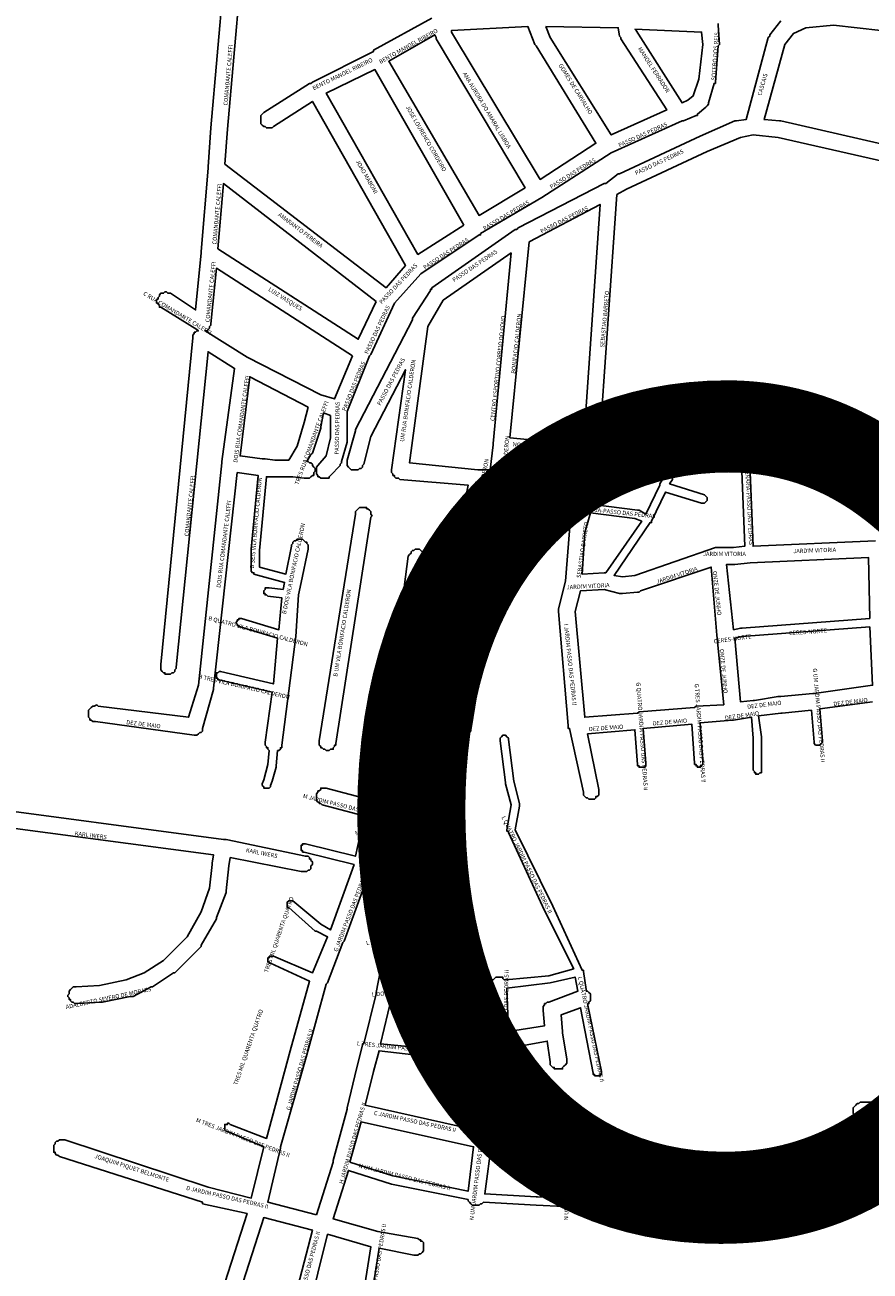
# Model space of a CAD drawing. Extents: x 171026 to 200000, y 1646564 to 1690907.
# Drawn here: x 187398 to 188006, y 1676920 to 1677816 of the extents above; entities that cross this region are included whole.
import ezdxf

# ---------------------------------------------------------------- set-up
doc = ezdxf.new("R2010")
doc.units = 0
doc.header["$MEASUREMENT"] = 0
for name, color, linetype in [('LOGRADOURO', 170, 'Continuous'), ('MALHA10', 1, 'Continuous'), ('Quadras', 7, 'Continuous')]:
    doc.layers.add(name, color=color, linetype=linetype)

# ---------------------------------------------------------------- blocks, each defined once
blk = doc.blocks.new('MALHA10')
at = {"layer": 'MALHA10', "linetype": 'Continuous'}
blk.add_text('C', height=600, dxfattribs=at).set_placement((187589.82, 1676949.74))

msp = doc.modelspace()

# ---------------------------------------------------------------- linework, layer by layer
at = {"layer": 'Quadras', "color": 7, "linetype": 'Continuous'}
for points in [[(187897, 1677817), (187897, 1677816), (187898, 1677802), (187897, 1677801), (187895, 1677775), (187895, 1677774), (187894, 1677774), (187890, 1677760), (187890, 1677759), (187889, 1677758), (187889, 1677758), (187888, 1677757), (187882, 1677752), (187882, 1677751), (187881, 1677751), (187872, 1677747), (187871, 1677747), (187871, 1677747), (187820, 1677724), (187820, 1677724), (187770, 1677692), (187770, 1677692), (187770, 1677692), (187726, 1677666), (187726, 1677665), (187725, 1677665), (187683, 1677637), (187664, 1677616), (187647, 1677579), (187646, 1677578), (187646, 1677578), (187630, 1677538), (187630, 1677518), (187630, 1677517), (187630, 1677516), (187626, 1677502), (187626, 1677501), (187625, 1677500), (187625, 1677499), (187618, 1677492), (187617, 1677491), (187617, 1677490), (187616, 1677490), (187615, 1677490), (187614, 1677490), (187613, 1677490), (187612, 1677490), (187611, 1677490), (187610, 1677491), (187609, 1677491), (187609, 1677492), (187608, 1677493), (187608, 1677494), (187608, 1677495), (187608, 1677496), (187608, 1677497), (187608, 1677498), (187609, 1677499), (187609, 1677499), (187615, 1677506), (187618, 1677519), (187618, 1677535), (187613, 1677537), (187611, 1677527), (187611, 1677526), (187605, 1677508), (187604, 1677507), (187601, 1677502), (187602, 1677502), (187603, 1677501), (187604, 1677501), (187605, 1677500), (187605, 1677499), (187606, 1677498), (187606, 1677498), (187607, 1677497), (187607, 1677495), (187606, 1677494), (187606, 1677493), (187606, 1677492), (187605, 1677492), (187604, 1677491), (187603, 1677490), (187603, 1677490), (187602, 1677490), (187600, 1677490), (187599, 1677490), (187591, 1677491), (187578, 1677491), (187578, 1677491), (187577, 1677491), (187572, 1677491), (187567, 1677438), (187567, 1677426), (187586, 1677421), (187590, 1677441), (187590, 1677442), (187591, 1677443), (187591, 1677444), (187592, 1677445), (187593, 1677445), (187594, 1677446), (187595, 1677446), (187596, 1677446), (187597, 1677446), (187598, 1677446), (187599, 1677445), (187599, 1677445), (187600, 1677444), (187601, 1677444), (187601, 1677443), (187602, 1677442), (187602, 1677441), (187602, 1677440), (187602, 1677439), (187597, 1677415), (187595, 1677406), (187593, 1677376), (187588, 1677337), (187588, 1677337), (187583, 1677298), (187583, 1677297), (187583, 1677296), (187582, 1677296), (187582, 1677295), (187581, 1677294), (187580, 1677294), (187579, 1677283), (187579, 1677282), (187576, 1677272), (187575, 1677269), (187575, 1677268), (187575, 1677268), (187575, 1677268), (187574, 1677267), (187574, 1677267), (187573, 1677267), (187573, 1677267), (187572, 1677267), (187572, 1677267), (187571, 1677267), (187571, 1677267), (187570, 1677267), (187570, 1677268), (187570, 1677268), (187570, 1677268), (187569, 1677269), (187569, 1677269), (187569, 1677270), (187570, 1677273), (187570, 1677273), (187573, 1677284), (187574, 1677294), (187573, 1677295), (187573, 1677296), (187572, 1677296), (187572, 1677297), (187571, 1677298), (187571, 1677299), (187571, 1677300), (187576, 1677336), (187538, 1677345), (187537, 1677345), (187537, 1677345), (187537, 1677346), (187536, 1677346), (187536, 1677346), (187536, 1677347), (187536, 1677347), (187536, 1677348), (187536, 1677348), (187536, 1677349), (187536, 1677349), (187536, 1677350), (187537, 1677350), (187537, 1677350), (187538, 1677351), (187538, 1677351), (187539, 1677351), (187539, 1677351), (187577, 1677342), (187580, 1677375), (187553, 1677383), (187552, 1677383), (187552, 1677384), (187551, 1677384), (187551, 1677384), (187551, 1677385), (187551, 1677385), (187550, 1677386), (187550, 1677386), (187551, 1677387), (187551, 1677387), (187551, 1677388), (187551, 1677388), (187552, 1677388), (187552, 1677389), (187553, 1677389), (187553, 1677389), (187554, 1677389), (187554, 1677389), (187581, 1677381), (187583, 1677404), (187573, 1677405), (187572, 1677406), (187572, 1677406), (187571, 1677406), (187571, 1677406), (187571, 1677407), (187570, 1677407), (187570, 1677408), (187570, 1677408), (187570, 1677409), (187570, 1677409), (187571, 1677410), (187571, 1677410), (187571, 1677411), (187572, 1677411), (187572, 1677411), (187573, 1677411), (187573, 1677411), (187574, 1677411), (187584, 1677410), (187585, 1677415), (187563, 1677421), (187563, 1677422), (187562, 1677422), (187562, 1677422), (187562, 1677422), (187561, 1677423), (187561, 1677423), (187561, 1677424), (187561, 1677424), (187561, 1677438), (187561, 1677439), (187566, 1677492), (187551, 1677494), (187534, 1677339), (187534, 1677338), (187526, 1677310), (187526, 1677310), (187526, 1677309), (187526, 1677308), (187525, 1677307), (187524, 1677307), (187523, 1677306), (187523, 1677306), (187522, 1677305), (187521, 1677305), (187520, 1677305), (187520, 1677305), (187449, 1677315), (187448, 1677315), (187447, 1677315), (187446, 1677316), (187445, 1677316), (187445, 1677317), (187444, 1677318), (187444, 1677319), (187444, 1677320), (187444, 1677321), (187444, 1677322), (187444, 1677323), (187445, 1677324), (187446, 1677325), (187447, 1677326), (187447, 1677326), (187448, 1677326), (187450, 1677327), (187451, 1677326), (187516, 1677318), (187523, 1677341), (187540, 1677501), (187540, 1677502), (187540, 1677502), (187540, 1677502), (187549, 1677569), (187530, 1677581), (187507, 1677354), (187507, 1677353), (187507, 1677353), (187506, 1677352), (187506, 1677351), (187505, 1677350), (187504, 1677350), (187503, 1677349), (187502, 1677349), (187501, 1677349), (187500, 1677349), (187499, 1677349), (187499, 1677350), (187498, 1677350), (187497, 1677351), (187496, 1677352), (187496, 1677353), (187496, 1677354), (187496, 1677355), (187496, 1677356), (187519, 1677591), (187519, 1677592), (187519, 1677593), (187520, 1677594), (187520, 1677595), (187521, 1677595), (187522, 1677596), (187523, 1677596), (187522, 1677597), (187496, 1677613), (187495, 1677613), (187495, 1677614), (187494, 1677615), (187494, 1677616), (187493, 1677616), (187493, 1677617), (187493, 1677618), (187494, 1677619), (187494, 1677620), (187495, 1677621), (187495, 1677622), (187496, 1677623), (187497, 1677623), (187498, 1677623), (187499, 1677624), (187500, 1677624), (187501, 1677623), (187502, 1677623), (187503, 1677623), (187521, 1677611), (187525, 1677652), (187525, 1677652), (187525, 1677652), (187525, 1677653), (187530, 1677713), (187530, 1677713), (187530, 1677714), (187532, 1677742), (187541, 1677846)], [(187553, 1677845), (187544, 1677741), (187542, 1677716), (187658, 1677627), (187672, 1677643), (187605, 1677761), (187577, 1677743), (187576, 1677742), (187575, 1677742), (187574, 1677742), (187573, 1677742), (187572, 1677742), (187571, 1677743), (187570, 1677743), (187569, 1677744), (187569, 1677744), (187568, 1677745), (187568, 1677746), (187568, 1677747), (187568, 1677748), (187568, 1677749), (187568, 1677750), (187568, 1677751), (187569, 1677752), (187569, 1677752), (187570, 1677753), (187603, 1677774), (187604, 1677774), (187605, 1677775), (187649, 1677797), (187649, 1677798), (187691, 1677821)], [(188008, 1677329), (187970, 1677324), (187972, 1677301), (187972, 1677300), (187972, 1677300), (187971, 1677299), (187971, 1677299), (187971, 1677299), (187970, 1677298), (187970, 1677298), (187970, 1677298), (187969, 1677298), (187969, 1677298), (187968, 1677298), (187968, 1677298), (187967, 1677298), (187967, 1677298), (187966, 1677299), (187966, 1677299), (187966, 1677299), (187966, 1677300), (187966, 1677300), (187964, 1677323), (187943, 1677321), (187942, 1677321), (187942, 1677321), (187942, 1677321), (187926, 1677319), (187928, 1677304), (187928, 1677303), (187928, 1677280), (187928, 1677280), (187928, 1677279), (187928, 1677279), (187928, 1677278), (187927, 1677278), (187927, 1677278), (187926, 1677277), (187926, 1677277), (187925, 1677277), (187925, 1677277), (187924, 1677277), (187924, 1677278), (187923, 1677278), (187923, 1677278), (187923, 1677279), (187923, 1677279), (187922, 1677280), (187922, 1677280), (187922, 1677303), (187921, 1677318), (187908, 1677316), (187908, 1677316), (187908, 1677316), (187907, 1677316), (187884, 1677314), (187886, 1677286), (187886, 1677285), (187886, 1677285), (187886, 1677284), (187886, 1677284), (187885, 1677283), (187885, 1677283), (187884, 1677283), (187884, 1677282), (187883, 1677282), (187883, 1677282), (187882, 1677282), (187882, 1677283), (187881, 1677283), (187881, 1677283), (187881, 1677284), (187880, 1677284), (187880, 1677285), (187880, 1677285), (187878, 1677313), (187843, 1677310), (187845, 1677285), (187845, 1677284), (187845, 1677284), (187845, 1677283), (187845, 1677283), (187844, 1677282), (187844, 1677282), (187843, 1677282), (187843, 1677282), (187842, 1677282), (187842, 1677282), (187841, 1677282), (187841, 1677282), (187840, 1677282), (187840, 1677282), (187840, 1677283), (187839, 1677283), (187839, 1677284), (187839, 1677284), (187837, 1677309), (187803, 1677306), (187811, 1677266), (187811, 1677265), (187811, 1677264), (187811, 1677263), (187811, 1677262), (187810, 1677261), (187809, 1677261), (187809, 1677260), (187808, 1677259), (187807, 1677259), (187806, 1677259), (187805, 1677259), (187804, 1677259), (187803, 1677260), (187802, 1677260), (187801, 1677261), (187800, 1677262), (187800, 1677263), (187800, 1677264), (187790, 1677310), (187789, 1677310), (187789, 1677311), (187789, 1677311), (187789, 1677312), (187782, 1677394), (187782, 1677395), (187782, 1677396), (187787, 1677416), (187787, 1677416), (187790, 1677452), (187790, 1677453), (187790, 1677454), (187794, 1677470), (187797, 1677483), (187799, 1677502), (187746, 1677507), (187745, 1677489), (187745, 1677489), (187745, 1677488), (187744, 1677487), (187744, 1677486), (187743, 1677485), (187742, 1677485), (187741, 1677484), (187741, 1677484), (187740, 1677483), (187739, 1677483), (187738, 1677483), (187729, 1677484), (187726, 1677466), (187731, 1677466), (187732, 1677466), (187732, 1677465), (187733, 1677465), (187733, 1677465), (187734, 1677464), (187734, 1677464), (187734, 1677463), (187734, 1677463), (187734, 1677462), (187734, 1677462), (187734, 1677461), (187734, 1677461), (187733, 1677461), (187733, 1677460), (187732, 1677460), (187732, 1677460), (187731, 1677460), (187731, 1677460), (187725, 1677460), (187725, 1677457), (187732, 1677448), (187732, 1677447), (187733, 1677447), (187733, 1677446), (187733, 1677445), (187734, 1677418), (187734, 1677417), (187733, 1677416), (187733, 1677415), (187732, 1677414), (187732, 1677413), (187731, 1677412), (187730, 1677412), (187729, 1677412), (187728, 1677412), (187727, 1677412), (187726, 1677412), (187725, 1677412), (187724, 1677413), (187723, 1677414), (187723, 1677414), (187722, 1677415), (187722, 1677416), (187722, 1677417), (187721, 1677442), (187714, 1677451), (187713, 1677452), (187713, 1677453), (187713, 1677453), (187713, 1677454), (187708, 1677441), (187707, 1677440), (187707, 1677440), (187707, 1677439), (187706, 1677439), (187706, 1677439), (187705, 1677439), (187705, 1677439), (187704, 1677439), (187704, 1677439), (187703, 1677439), (187703, 1677439), (187703, 1677440), (187702, 1677440), (187702, 1677441), (187702, 1677441), (187702, 1677442), (187702, 1677442), (187702, 1677443), (187709, 1677461), (187709, 1677462), (187709, 1677462), (187710, 1677462), (187710, 1677463), (187710, 1677463), (187713, 1677464), (187713, 1677465), (187717, 1677485), (187668, 1677489), (187667, 1677490), (187666, 1677490), (187665, 1677490), (187664, 1677491), (187664, 1677492), (187663, 1677492), (187663, 1677493), (187662, 1677494), (187662, 1677495), (187662, 1677496), (187672, 1677568), (187647, 1677520), (187642, 1677500), (187641, 1677499), (187641, 1677498), (187640, 1677497), (187639, 1677497), (187638, 1677496), (187637, 1677496), (187636, 1677496), (187635, 1677496), (187634, 1677496), (187633, 1677496), (187632, 1677497), (187632, 1677497), (187631, 1677498), (187630, 1677499), (187630, 1677500), (187630, 1677501), (187630, 1677502), (187630, 1677503), (187636, 1677524), (187636, 1677525), (187636, 1677525), (187677, 1677604), (187677, 1677604), (187677, 1677605), (187690, 1677625), (187690, 1677626), (187691, 1677626), (187691, 1677627), (187751, 1677669), (187752, 1677669), (187753, 1677670), (187815, 1677702), (187816, 1677702), (187825, 1677709), (187826, 1677709), (187884, 1677736), (187884, 1677736), (187909, 1677747), (187909, 1677747), (187910, 1677747), (187917, 1677748), (187933, 1677807), (187934, 1677808), (187934, 1677808), (187934, 1677809), (187942, 1677819)], [(187694, 1677807), (187693, 1677809), (187660, 1677790), (187725, 1677679), (187758, 1677699), (187694, 1677806), (187694, 1677807), (187694, 1677807)], [(187765, 1677802), (187760, 1677815), (187705, 1677812), (187705, 1677811), (187769, 1677705), (187809, 1677731), (187766, 1677801), (187766, 1677801), (187765, 1677802)], [(187773, 1677815), (187776, 1677807), (187820, 1677737), (187860, 1677755), (187827, 1677806), (187827, 1677807), (187826, 1677808), (187825, 1677814), (187773, 1677815)], [(187838, 1677812), (187871, 1677760), (187875, 1677762), (187879, 1677765), (187883, 1677777), (187886, 1677802), (187885, 1677811), (187837, 1677813), (187838, 1677812)], [(187942, 1677747), (188126, 1677705), (188135, 1677740), (188136, 1677740), (188136, 1677741), (188136, 1677741), (188141, 1677748), (188152, 1677782), (188061, 1677802), (188060, 1677802), (188060, 1677802), (188014, 1677812), (187980, 1677816), (187960, 1677814), (187951, 1677810), (187945, 1677802), (187930, 1677748), (187941, 1677747), (187942, 1677747)], [(187714, 1677672), (187650, 1677784), (187615, 1677767), (187681, 1677651), (187714, 1677672)], [(188126, 1677693), (187940, 1677735), (187922, 1677737), (187913, 1677735), (187889, 1677725), (187831, 1677698), (187824, 1677694), (187811, 1677508), (187811, 1677507), (187811, 1677507), (187809, 1677481), (187809, 1677480), (187807, 1677471), (187839, 1677467), (187839, 1677467), (187839, 1677467), (187840, 1677467)], [(187651, 1677617), (187541, 1677702), (187537, 1677655), (187638, 1677590), (187651, 1677617)], [(187747, 1677519), (187800, 1677514), (187812, 1677687), (187761, 1677660), (187747, 1677519)], [(187735, 1677514), (187735, 1677514), (187735, 1677515), (187748, 1677652), (187699, 1677618), (187688, 1677599), (187675, 1677501), (187724, 1677496), (187725, 1677496), (187725, 1677496), (187733, 1677496), (187735, 1677514)], [(187634, 1677578), (187536, 1677641), (187532, 1677601), (187532, 1677601), (187532, 1677600), (187531, 1677599), (187531, 1677598), (187530, 1677597), (187530, 1677597), (187529, 1677596), (187528, 1677596), (187558, 1677577), (187611, 1677550), (187621, 1677547), (187634, 1677578)], [(187602, 1677541), (187560, 1677563), (187553, 1677506), (187569, 1677504), (187570, 1677504), (187571, 1677504), (187578, 1677503), (187588, 1677503), (187594, 1677513), (187599, 1677530), (187602, 1677541)], [(187840, 1677467), (187845, 1677464), (187855, 1677485), (187855, 1677485), (187855, 1677486), (187858, 1677491), (187861, 1677501), (187861, 1677517), (187861, 1677518), (187862, 1677518), (187862, 1677518), (187862, 1677519), (187866, 1677524), (187865, 1677530), (187865, 1677530), (187865, 1677530), (187865, 1677531), (187867, 1677538), (187867, 1677538), (187867, 1677539), (187867, 1677539), (187868, 1677540), (187868, 1677540), (187869, 1677540), (187869, 1677540), (187870, 1677540), (187870, 1677540), (187871, 1677540), (187871, 1677540), (187872, 1677539), (187872, 1677539), (187872, 1677539), (187872, 1677538), (187873, 1677538), (187873, 1677537), (187873, 1677537), (187871, 1677530), (187872, 1677526), (187899, 1677531), (187899, 1677531), (187899, 1677531), (187909, 1677530), (187909, 1677530), (187909, 1677530), (187910, 1677529), (187910, 1677529), (187917, 1677524), (187921, 1677524), (187921, 1677524), (187922, 1677524), (187922, 1677524), (187923, 1677523), (187923, 1677523), (187923, 1677522), (187924, 1677522), (187924, 1677522), (187924, 1677521), (187924, 1677520), (187924, 1677520), (187924, 1677519), (187923, 1677519), (187923, 1677519), (187923, 1677518), (187922, 1677518), (187922, 1677518), (187921, 1677518), (187919, 1677518), (187922, 1677441), (188010, 1677445)], [(187837, 1677420), (187895, 1677440), (187896, 1677440), (187897, 1677440), (187908, 1677440), (187916, 1677441), (187913, 1677519), (187907, 1677524), (187899, 1677525), (187871, 1677520), (187867, 1677516), (187867, 1677501), (187867, 1677500), (187864, 1677490), (187864, 1677489), (187864, 1677489), (187862, 1677486), (187887, 1677478), (187887, 1677478), (187888, 1677477), (187888, 1677477), (187888, 1677477), (187889, 1677476), (187889, 1677476), (187889, 1677475), (187889, 1677475), (187889, 1677474), (187889, 1677474), (187888, 1677473), (187888, 1677473), (187888, 1677473), (187887, 1677472), (187887, 1677472), (187886, 1677472), (187886, 1677472), (187885, 1677472), (187885, 1677472), (187859, 1677480), (187849, 1677459), (187849, 1677458), (187848, 1677458), (187822, 1677420), (187828, 1677419), (187837, 1677420)], [(187617, 1677294), (187616, 1677294), (187615, 1677294), (187614, 1677295), (187613, 1677295), (187612, 1677296), (187611, 1677296), (187611, 1677297), (187610, 1677298), (187610, 1677299), (187610, 1677300), (187610, 1677301), (187636, 1677464), (187636, 1677465), (187636, 1677466), (187637, 1677467), (187638, 1677468), (187638, 1677468), (187639, 1677469), (187640, 1677469), (187641, 1677469), (187643, 1677469), (187644, 1677469), (187644, 1677468), (187645, 1677468), (187646, 1677467), (187647, 1677466), (187647, 1677465), (187647, 1677464), (187648, 1677463), (187647, 1677462), (187622, 1677299), (187622, 1677298), (187621, 1677298), (187621, 1677297), (187620, 1677296), (187620, 1677295), (187619, 1677295), (187618, 1677295), (187617, 1677294)], [(187815, 1677422), (187815, 1677422), (187816, 1677422), (187816, 1677422), (187842, 1677459), (187837, 1677461), (187805, 1677465), (187801, 1677451), (187799, 1677421), (187815, 1677422)], [(187542, 1676911), (187558, 1676961), (187526, 1676968), (187526, 1676969), (187423, 1677002), (187422, 1677003), (187421, 1677003), (187420, 1677004), (187420, 1677005), (187419, 1677005), (187419, 1677006), (187419, 1677007), (187419, 1677008), (187419, 1677009), (187419, 1677010), (187420, 1677011), (187420, 1677012), (187421, 1677013), (187422, 1677013), (187423, 1677014), (187424, 1677014), (187425, 1677014), (187426, 1677014), (187427, 1677014), (187530, 1676980), (187561, 1676972), (187570, 1677009), (187544, 1677020), (187543, 1677020), (187543, 1677020), (187542, 1677021), (187542, 1677021), (187542, 1677022), (187542, 1677022), (187542, 1677023), (187542, 1677023), (187542, 1677024), (187542, 1677024), (187542, 1677025), (187543, 1677025), (187543, 1677025), (187544, 1677025), (187544, 1677026), (187545, 1677026), (187545, 1677026), (187546, 1677025), (187572, 1677015), (187589, 1677078), (187603, 1677128), (187575, 1677141), (187574, 1677141), (187574, 1677141), (187574, 1677142), (187573, 1677142), (187573, 1677143), (187573, 1677143), (187573, 1677144), (187573, 1677144), (187573, 1677145), (187574, 1677145), (187574, 1677145), (187574, 1677146), (187575, 1677146), (187575, 1677146), (187576, 1677146), (187576, 1677146), (187577, 1677146), (187577, 1677146), (187605, 1677134), (187616, 1677160), (187608, 1677164), (187607, 1677164), (187588, 1677181), (187587, 1677181), (187587, 1677182), (187587, 1677182), (187587, 1677183), (187587, 1677183), (187587, 1677184), (187587, 1677184), (187587, 1677185), (187587, 1677185), (187588, 1677186), (187588, 1677186), (187589, 1677186), (187589, 1677186), (187590, 1677186), (187590, 1677186), (187591, 1677186), (187591, 1677186), (187591, 1677186), (187611, 1677169), (187618, 1677165), (187633, 1677206), (187633, 1677206), (187635, 1677212), (187599, 1677221), (187598, 1677221), (187598, 1677221), (187598, 1677222), (187597, 1677222), (187597, 1677223), (187597, 1677223), (187597, 1677224), (187597, 1677224), (187597, 1677225), (187597, 1677225), (187597, 1677226), (187598, 1677226), (187598, 1677226), (187598, 1677227), (187599, 1677227), (187599, 1677227), (187600, 1677227), (187600, 1677227), (187636, 1677218), (187641, 1677241), (187641, 1677242), (187642, 1677247), (187612, 1677255), (187611, 1677256), (187610, 1677256), (187610, 1677257), (187609, 1677257), (187608, 1677258), (187608, 1677259), (187608, 1677260), (187608, 1677261), (187608, 1677262), (187608, 1677263), (187609, 1677264), (187609, 1677265), (187610, 1677265), (187611, 1677266), (187611, 1677267), (187612, 1677267), (187613, 1677267), (187614, 1677267), (187615, 1677267), (187645, 1677259), (187657, 1677302), (187674, 1677434), (187675, 1677435), (187675, 1677435), (187676, 1677436), (187676, 1677437), (187677, 1677438), (187678, 1677438), (187679, 1677439), (187680, 1677439), (187681, 1677439), (187682, 1677439), (187683, 1677438), (187683, 1677438), (187684, 1677437), (187685, 1677437), (187686, 1677436), (187686, 1677435), (187686, 1677434), (187686, 1677433), (187686, 1677432), (187669, 1677300), (187668, 1677299), (187655, 1677250), (187655, 1677250), (187655, 1677249), (187655, 1677247), (187690, 1677253), (187690, 1677253), (187699, 1677255), (187696, 1677287), (187696, 1677288), (187696, 1677289), (187697, 1677289), (187701, 1677303), (187701, 1677303), (187701, 1677304), (187701, 1677305), (187702, 1677305), (187702, 1677306), (187707, 1677312), (187718, 1677378), (187718, 1677403), (187718, 1677404), (187718, 1677405), (187719, 1677406), (187719, 1677407), (187720, 1677408), (187721, 1677409), (187722, 1677409), (187723, 1677409), (187724, 1677409), (187725, 1677409), (187726, 1677409), (187727, 1677409), (187728, 1677408), (187729, 1677407), (187729, 1677406), (187730, 1677405), (187730, 1677404), (187730, 1677403), (187730, 1677378), (187730, 1677377), (187719, 1677309), (187719, 1677308), (187718, 1677307), (187718, 1677306), (187718, 1677306), (187712, 1677299), (187708, 1677287), (187711, 1677251), (187711, 1677250), (187711, 1677249), (187711, 1677248), (187710, 1677247), (187710, 1677247), (187709, 1677246), (187708, 1677245), (187707, 1677245), (187697, 1677243), (187700, 1677207), (187700, 1677207), (187700, 1677206), (187702, 1677195), (187707, 1677168), (187722, 1677127), (187734, 1677128), (187734, 1677129), (187735, 1677129), (187736, 1677130), (187737, 1677131), (187738, 1677131), (187739, 1677131), (187740, 1677131), (187741, 1677131), (187742, 1677131), (187742, 1677130), (187743, 1677129), (187744, 1677129), (187775, 1677132), (187793, 1677137), (187772, 1677179), (187746, 1677235), (187746, 1677236), (187745, 1677236), (187745, 1677237), (187745, 1677237), (187748, 1677255), (187744, 1677270), (187744, 1677271), (187740, 1677301), (187740, 1677302), (187740, 1677302), (187740, 1677303), (187740, 1677303), (187741, 1677304), (187741, 1677304), (187741, 1677304), (187742, 1677305), (187742, 1677305), (187743, 1677305), (187743, 1677305), (187744, 1677305), (187744, 1677305), (187745, 1677304), (187745, 1677304), (187745, 1677304), (187746, 1677303), (187746, 1677303), (187746, 1677302), (187750, 1677272), (187754, 1677256), (187754, 1677255), (187754, 1677255), (187754, 1677254), (187751, 1677237), (187778, 1677182), (187799, 1677136), (187800, 1677136), (187800, 1677135), (187800, 1677135), (187800, 1677135), (187800, 1677135), (187802, 1677122), (187802, 1677121), (187803, 1677121), (187804, 1677120), (187805, 1677119), (187805, 1677118), (187805, 1677117), (187805, 1677116), (187805, 1677115), (187805, 1677114), (187804, 1677113), (187804, 1677112), (187803, 1677112), (187813, 1677063), (187813, 1677063), (187813, 1677062), (187813, 1677062), (187813, 1677061), (187812, 1677061), (187812, 1677060), (187812, 1677060), (187811, 1677060), (187811, 1677060), (187810, 1677060), (187810, 1677060), (187809, 1677060), (187809, 1677060), (187808, 1677060), (187808, 1677061), (187807, 1677061), (187807, 1677062), (187807, 1677062), (187798, 1677109), (187784, 1677104), (187785, 1677092), (187785, 1677092), (187785, 1677091), (187788, 1677072), (187788, 1677071), (187788, 1677069), (187787, 1677068), (187787, 1677068), (187786, 1677067), (187785, 1677066), (187785, 1677065), (187784, 1677065), (187783, 1677065), (187782, 1677065), (187780, 1677065), (187779, 1677065), (187779, 1677066), (187778, 1677066), (187777, 1677067), (187776, 1677068), (187776, 1677069), (187776, 1677070), (187774, 1677085), (187741, 1677079), (187740, 1677079), (187739, 1677079), (187738, 1677080), (187737, 1677080), (187736, 1677081), (187735, 1677081), (187735, 1677082), (187734, 1677083), (187734, 1677084), (187734, 1677085), (187733, 1677122), (187722, 1677121), (187721, 1677120), (187721, 1677120), (187720, 1677119), (187719, 1677119), (187718, 1677118), (187717, 1677118), (187716, 1677118), (187715, 1677118), (187714, 1677119), (187713, 1677119), (187712, 1677120), (187712, 1677121), (187662, 1677116), (187654, 1677083), (187706, 1677078), (187706, 1677078), (187707, 1677077), (187707, 1677077), (187707, 1677077), (187708, 1677076), (187708, 1677076), (187708, 1677075), (187708, 1677075), (187708, 1677074), (187708, 1677074), (187708, 1677073), (187708, 1677073), (187707, 1677073), (187707, 1677072), (187706, 1677072), (187706, 1677072), (187705, 1677072), (187705, 1677072), (187653, 1677078), (187649, 1677063), (187643, 1677039), (187723, 1677021), (187726, 1677036), (187726, 1677037), (187726, 1677038), (187727, 1677039), (187727, 1677039), (187728, 1677040), (187729, 1677041), (187730, 1677041), (187731, 1677041), (187732, 1677041), (187758, 1677038), (187759, 1677038), (187760, 1677038), (187761, 1677037), (187762, 1677036), (187763, 1677036), (187763, 1677035), (187764, 1677034), (187764, 1677033), (187764, 1677032), (187763, 1677031), (187763, 1677030), (187763, 1677029), (187762, 1677028), (187761, 1677027), (187760, 1677027), (187759, 1677026), (187758, 1677026), (187757, 1677026), (187736, 1677028), (187734, 1677013), (187734, 1677013), (187729, 1676975), (187766, 1676973), (187767, 1676973), (187767, 1676973), (187784, 1676972), (187785, 1677018), (187785, 1677018), (187785, 1677019), (187785, 1677019), (187785, 1677020), (187786, 1677020), (187786, 1677020), (187787, 1677021), (187787, 1677021), (187788, 1677021), (187788, 1677021), (187789, 1677021), (187789, 1677020), (187789, 1677020), (187790, 1677020), (187790, 1677019), (187790, 1677019), (187790, 1677018), (187791, 1677018), (187790, 1676969), (187790, 1676968), (187789, 1676968), (187789, 1676968), (187789, 1676967), (187789, 1676967), (187788, 1676967), (187788, 1676966), (187787, 1676966), (187787, 1676966), (187786, 1676966), (187766, 1676967), (187766, 1676967), (187766, 1676967), (187728, 1676969), (187727, 1676968), (187726, 1676968), (187725, 1676967), (187725, 1676967), (187724, 1676967), (187722, 1676967), (187721, 1676967), (187720, 1676967), (187720, 1676967), (187719, 1676968), (187718, 1676969), (187717, 1676970), (187717, 1676971), (187662, 1676982), (187662, 1676982), (187631, 1676992), (187620, 1676957), (187652, 1676948), (187681, 1676943), (187682, 1676942), (187683, 1676942), (187683, 1676941), (187684, 1676941), (187685, 1676940), (187685, 1676939), (187685, 1676938), (187685, 1676937), (187685, 1676936), (187685, 1676935), (187685, 1676934), (187684, 1676933), (187683, 1676932), (187682, 1676932), (187681, 1676931), (187680, 1676931), (187679, 1676931), (187678, 1676931), (187653, 1676936), (187648, 1676904)], [(188006, 1677389), (188005, 1677433), (187920, 1677429), (187920, 1677429), (187909, 1677428), (187909, 1677428), (187903, 1677428), (187908, 1677381), (187913, 1677382), (187913, 1677382), (187914, 1677382), (187914, 1677382), (188006, 1677389)], [(187896, 1677377), (187892, 1677426), (187841, 1677409), (187840, 1677408), (187839, 1677408), (187828, 1677407), (187827, 1677407), (187826, 1677407), (187826, 1677407), (187815, 1677410), (187798, 1677409), (187794, 1677394), (187801, 1677318), (187839, 1677321), (187839, 1677321), (187840, 1677322), (187880, 1677325), (187880, 1677325), (187881, 1677326), (187901, 1677327), (187896, 1677377)], [(187966, 1677335), (188008, 1677341), (188006, 1677383), (187914, 1677376), (187914, 1677376), (187914, 1677376), (187909, 1677375), (187913, 1677329), (187922, 1677330), (187922, 1677330), (187923, 1677330), (187940, 1677333), (187941, 1677333), (187941, 1677333), (187942, 1677333), (187965, 1677335), (187965, 1677335), (187966, 1677335), (187966, 1677335)], [(187354, 1677255), (187541, 1677230), (187542, 1677230), (187542, 1677230), (187542, 1677230), (187543, 1677230), (187600, 1677218), (187601, 1677218), (187602, 1677218), (187603, 1677217), (187603, 1677216), (187604, 1677216), (187604, 1677215), (187605, 1677214), (187605, 1677213), (187605, 1677212), (187604, 1677211), (187604, 1677210), (187604, 1677209), (187603, 1677208), (187602, 1677208), (187601, 1677207), (187600, 1677207), (187599, 1677207), (187598, 1677207), (187597, 1677207), (187546, 1677217), (187545, 1677211), (187543, 1677193), (187543, 1677193), (187543, 1677192), (187536, 1677174), (187536, 1677173), (187525, 1677154), (187525, 1677153), (187524, 1677152), (187506, 1677134), (187506, 1677134), (187505, 1677134), (187490, 1677124), (187489, 1677124), (187476, 1677117), (187475, 1677117), (187474, 1677117), (187454, 1677113), (187454, 1677113), (187453, 1677113), (187436, 1677112), (187435, 1677112), (187434, 1677112), (187433, 1677113), (187432, 1677113), (187431, 1677114), (187431, 1677115), (187430, 1677115), (187430, 1677116), (187429, 1677117), (187429, 1677118), (187430, 1677119), (187430, 1677120), (187430, 1677121), (187431, 1677122), (187432, 1677123), (187432, 1677123), (187433, 1677124), (187434, 1677124), (187435, 1677124), (187452, 1677125), (187471, 1677129), (187484, 1677134), (187498, 1677143), (187515, 1677160), (187525, 1677178), (187531, 1677195), (187533, 1677212), (187533, 1677213), (187534, 1677219), (187353, 1677243)], [(187688, 1677211), (187686, 1677240), (187652, 1677235), (187647, 1677212), (187647, 1677211), (187645, 1677206), (187648, 1677203), (187662, 1677206), (187663, 1677206), (187663, 1677206), (187688, 1677211)], [(187654, 1677192), (187664, 1677161), (187695, 1677168), (187690, 1677193), (187689, 1677199), (187666, 1677194), (187665, 1677194), (187665, 1677194), (187654, 1677192)], [(187608, 1676960), (187620, 1676998), (187620, 1676999), (187620, 1676999), (187620, 1676999), (187630, 1677036), (187630, 1677036), (187630, 1677036), (187630, 1677037), (187637, 1677066), (187641, 1677082), (187641, 1677083), (187642, 1677083), (187651, 1677119), (187651, 1677120), (187654, 1677136), (187654, 1677156), (187641, 1677193), (187628, 1677157), (187627, 1677156), (187616, 1677127), (187615, 1677126), (187601, 1677075), (187582, 1677009), (187582, 1677009), (187582, 1677008), (187582, 1677008), (187573, 1676969), (187608, 1676960)], [(187696, 1677163), (187666, 1677156), (187666, 1677136), (187665, 1677135), (187664, 1677122), (187709, 1677126), (187696, 1677163)], [(187745, 1677123), (187746, 1677092), (187772, 1677096), (187771, 1677107), (187771, 1677108), (187771, 1677109), (187771, 1677110), (187772, 1677111), (187772, 1677112), (187773, 1677112), (187774, 1677113), (187775, 1677113), (187796, 1677121), (187794, 1677131), (187776, 1677127), (187776, 1677127), (187745, 1677123)], [(188017, 1677029), (188000, 1677029), (187999, 1677029), (187998, 1677029), (187997, 1677029), (187996, 1677030), (187995, 1677031), (187995, 1677032), (187994, 1677033), (187994, 1677034), (187994, 1677035), (187994, 1677036), (187994, 1677037), (187995, 1677038), (187995, 1677038), (187996, 1677039), (187997, 1677040), (187998, 1677040), (187999, 1677041), (188000, 1677041), (188017, 1677041)], [(187632, 1676998), (187663, 1676988), (187717, 1676977), (187721, 1677009), (187640, 1677027), (187632, 1676998)], [(187563, 1676812), (187576, 1676851), (187589, 1676890), (187589, 1676891), (187590, 1676891), (187590, 1676891), (187605, 1676949), (187570, 1676958), (187553, 1676905), (187553, 1676904), (187552, 1676904), (187538, 1676861), (187538, 1676861), (187526, 1676824), (187554, 1676814), (187563, 1676812)], [(187642, 1676905), (187647, 1676937), (187616, 1676946), (187602, 1676890)]]:
    msp.add_lwpolyline(points, dxfattribs=at)

# ---------------------------------------------------------------- block references
at = {"lineweight": 0}
msp.add_blockref('MALHA10', (0, 0), dxfattribs=at)

# ---------------------------------------------------------------- texts
at = {"layer": 'LOGRADOURO'}
for s, rotation, p in [('BENTO MANOEL RIBEIRO', 29, (187654, 1677788)), ('SOTERO DOS REIS', 86, (187895, 1677776)), ('COMANDANTE CALEFFI', 85, (187544, 1677758)), ('MANOEL FERRADOR', 303, (187839, 1677799)), ('BENTO MANOEL RIBEIRO', 26, (187606, 1677769)), ('ANA AURORA DO AMARAL LISBOA', 301, (187713, 1677781)), ('GOMES DE CARVALHO', 302, (187782, 1677787)), ('CASCAIS', 74, (187928, 1677765)), ('JOSE LOURENCO CORDEIRO', 300, (187672, 1677757)), ('PASSO DAS PEDRAS', 24, (187826, 1677728)), ('PASSO DAS PEDRAS', 32, (187777, 1677698)), ('PASSO DAS PEDRAS', 25, (187838, 1677708)), ('JOAO MABONI', 300, (187636, 1677718)), ('COMANDANTE CALEFFI', 85, (187536, 1677658)), ('PASSO DAS PEDRAS', 31, (187729, 1677668)), ('PASSO DAS PEDRAS', 27, (187770, 1677666)), ('AMARANTO PEREIRA', 323, (187580, 1677679)), ('PASSO DAS PEDRAS', 33, (187686, 1677640)), ('PASSO DAS PEDRAS', 34, (187707, 1677631)), ('COMANDANTE CALEFFI', 84, (187531, 1677602)), ('PASSO DAS PEDRAS', 47, (187655, 1677615)), ('C RUA COMANDANTE CALEFFI', 329, (187483, 1677622)), ('LUIZ VASQUES', 328, (187573, 1677625)), ('SEBASTIAO BARRETO', 85, (187815, 1677584)), ('PASSO DAS PEDRAS', 65, (187645, 1677579)), ('CENTRO ESPORTIVO CORREIO DO POVO', 84, (187736, 1677531)), ('BONIFACIO CALDERON', 84, (187751, 1677565)), ('PASSO DAS PEDRAS', 62, (187654, 1677542)), ('UM RUA BONIFACIO CALDERON', 82, (187671, 1677516)), ('PASSO DAS PEDRAS', 68, (187629, 1677538)), ('DOIS RUA COMANDANTE CALEFFI', 82, (187551, 1677501)), ('TRES RUA COMANDANTE CALEFFI', 70, (187595, 1677485)), ('PASSO DAS PEDRAS', 89, (187624, 1677507)), ('TRES VILA OPERARIA-PASSO DAS PEDRAS', 9, (187841, 1677518)), ('CINCO VILA OPERARIA-PASSO DAS PEDRAS', 273, (187915, 1677523)), ('BONIFACIO CALDERON', 85, (187743, 1677477)), ('NORBERTO VAZ LOPES', 355, (187749, 1677513)), ('SEBASTIAO BARRETO', 84, (187807, 1677472)), ('DOIS RUA BONIFACIO CALDERON', 79, (187720, 1677442)), ('COMANDANTE CALEFFI', 84, (187516, 1677448)), ('B SEIS VILA BONIFACIO CALDERON', 85, (187563, 1677425)), ('DOIS RUA COMANDANTE CALEFFI', 83, (187539, 1677411)), ('UM VILA OPERARIA-PASSO DAS PEDRAS', 354, (187777, 1677469)), ('SEBASTIAO BARRETO', 82, (187798, 1677418)), ('B DOIS VILA BONIFACIO CALDERON', 78, (187586, 1677392)), ('JARDIM VITORIA', 2, (187951, 1677436)), ('JARDIM VITORIA', 18, (187853, 1677414)), ('ONZE DE JUNHO', 276, (187893, 1677423)), ('JARDIM VITORIA', 3, (187788, 1677410)), ('B UM VILA BONIFACIO CALDERON', 81, (187623, 1677347)), ('B OITO VILA BONIFACIO CALDERON', 82, (187666, 1677330)), ('B QUATRO VILA BONIFACIO CALDERON', 345, (187530, 1677388)), ('B NOVE VILA BONIFACIO CALDERON', 83, (187714, 1677319)), ('I JARDIM PASSO DAS PEDRAS II', 276, (187786, 1677385)), ('CERES-NORTE', 8, (187894, 1677371)), ('CERES-NORTE', 4, (187948, 1677377)), ('ONZE DE JUNHO', 275, (187898, 1677367)), ('G UM JARDIM PASSO DAS PEDRAS II', 275, (187965, 1677353)), ('B TRES VILA BONIFACIO CALDERON', 347, (187523, 1677346)), ('G QUATRO JARDIM PASSO DAS PEDRAS II', 274, (187838, 1677343)), ('G TRES JARDIM PASSO DAS PEDRAS II', 274, (187880, 1677342)), ('DEZ DE MAIO', 7, (187918, 1677324)), ('DEZ DE MAIO', 7, (187980, 1677326)), ('DEZ DE MAIO', 353, (187471, 1677313)), ('DEZ DE MAIO', 5, (187850, 1677312)), ('DEZ DE MAIO', 8, (187902, 1677316)), ('DEZ DE MAIO', 4, (187804, 1677308)), ('M JARDIM PASSO DAS PEDRAS II', 275, (187701, 1677303)), ('M JARDIM PASSO DAS PEDRAS II', 346, (187598, 1677260)), ('M JARDIM PASSO DAS PEDRAS II', 9, (187636, 1677233)), ('L QUATRO JARDIM PASSO DAS PEDRAS II', 296, (187741, 1677246)), ('KARL IWERS', 353, (187434, 1677233)), ('KARL IWERS', 349, (187557, 1677221)), ('G JARDIM PASSO DAS PEDRAS II', 69, (187623, 1677149)), ('B JARDIM PASSO DAS PEDRAS II', 11, (187647, 1677191)), ('TRES MIL QUARENTA QUATRO', 71, (187573, 1677134)), ('L UM JARDIM PASSO DAS PEDRAS II', 12, (187644, 1677154)), ('L DOIS JARDIM PASSO DAS PEDRAS II', 89, (187745, 1677066)), ('L QUATRO JARDIM PASSO DAS PEDRAS II', 282, (187796, 1677131)), ('ADALBERTO SEVERO DE MORAES', 12, (187428, 1677108)), ('L DOIS JARDIM PASSO DAS PEDRAS II', 5, (187648, 1677117)), ('TRES MIL QUARENTA QUATRO', 71, (187551, 1677053)), ('G JARDIM PASSO DAS PEDRAS II', 74, (187589, 1677035)), ('L TRES JARDIM PASSO DAS PEDRAS II', 354, (187637, 1677082)), ('H JARDIM PASSO DAS PEDRAS II', 74, (187627, 1676982)), ('M TRES JARDIM PASSO DAS PEDRAS II', 339, (187521, 1677027)), ('C JARDIM PASSO DAS PEDRAS II', 348, (187649, 1677032)), ('N UM JARDIM PASSO DAS PEDRAS II', 83, (187721, 1676956)), ('N UM JARDIM PASSO DAS PEDRAS II', 88, (187789, 1676956)), ('JOAQUIM PIQUET BELMONTE', 342, (187448, 1677001)), ('N UM JARDIM PASSO DAS PEDRAS II', 346, (187638, 1676994)), ('D JARDIM PASSO DAS PEDRAS II', 347, (187514, 1676978)), ('H JARDIM PASSO DAS PEDRAS II', 75, (187595, 1676889)), ('P TRES JARDIM PASSO DAS PEDRAS II', 81, (187647, 1676883))]:
    msp.add_text(s, height=3, rotation=rotation, dxfattribs=at).set_placement(p)
msp.add_text('JARDIM VITORIA', height=3, dxfattribs=at).set_placement((187886, 1677434))

doc.saveas('drawing.dxf')
